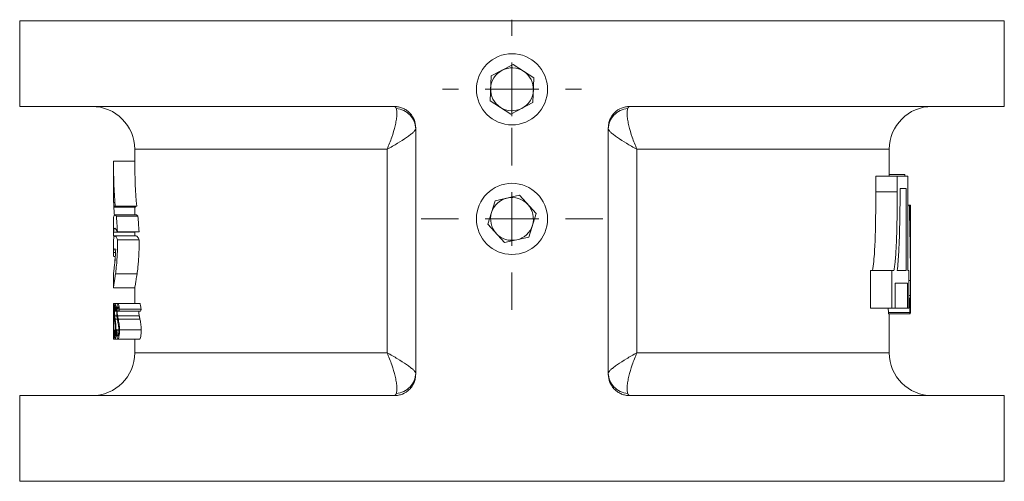
# Model space of a CAD drawing. Units: millimetres. Extents: x 353 to 760, y 513 to 867.
# Drawn here: x 353 to 445, y 648 to 691 of the extents above; entities that cross this region are included whole.
import ezdxf

# ---------------------------------------------------------------- set-up
doc = ezdxf.new("R2010")
doc.units = ezdxf.units.MM

# ---------------------------------------------------------------- blocks, each defined once
blk = doc.blocks.new('SW_CENTERMARKSYMBOL_0')
at = {"color": 0, "linetype": 'Continuous', "lineweight": 0}
for p, q in [((0, 5), (0, 6.5)), ((0, 0), (0, 2.5)), ((-5, 0), (-6.5, 0)), ((0, 0), (-2.5, 0)), ((0, 0), (0, -2.5)), ((0, 0), (2.5, 0)), ((5, 0), (6.5, 0)), ((0, -5), (0, -6.5))]:
    blk.add_line(p, q, dxfattribs=at)
blk = doc.blocks.new('SW_CENTERMARKSYMBOL_1')
at = {"color": 0, "linetype": 'Continuous', "lineweight": 0}
for p, q in [((0, 5), (0, 8.5)), ((0, 0), (0, 2.5)), ((-5, 0), (-8.5, 0)), ((0, 0), (-2.5, 0)), ((0, 0), (0, -2.5)), ((0, 0), (2.5, 0)), ((5, 0), (8.5, 0)), ((0, -5), (0, -8.5))]:
    blk.add_line(p, q, dxfattribs=at)

msp = doc.modelspace()

# ---------------------------------------------------------------- linework, layer by layer
at = {"color": 7, "linetype": 'Continuous', "lineweight": 15}
for p, q in [((353.249, 690.805), (353.249, 682.805)), ((445.249, 690.805), (353.249, 690.805)), ((445.249, 682.805), (445.249, 690.805)), ((399.356, 686.712), (397.305, 685.651)), ((401.3, 685.466), (399.356, 686.712)), ((397.305, 685.651), (397.198, 683.344)), ((401.194, 683.159), (401.3, 685.466)), ((353.249, 682.805), (388.249, 682.805)), ((397.198, 683.344), (399.142, 682.098)), ((399.142, 682.098), (401.194, 683.159)), ((410.249, 682.805), (445.249, 682.805)), ((390.249, 680.805), (390.249, 657.805)), ((408.249, 657.805), (408.249, 680.805)), ((363.999, 678.805), (363.999, 677.701)), ((387.574, 659.805), (387.574, 678.805)), ((410.924, 678.805), (410.924, 659.805)), ((434.499, 676.307), (434.499, 678.805)), ((361.999, 677.701), (361.999, 676.008)), ((361.999, 677.701), (362.002, 677.701)), ((364.002, 677.701), (362.002, 677.701)), ((433.243, 674.846), (433.243, 676.307)), ((433.243, 676.307), (435.243, 676.307)), ((434.499, 676.437), (435.952, 676.437)), ((435.243, 674.846), (435.243, 676.307)), ((435.243, 676.307), (436.225, 676.307)), ((435.961, 676.307), (435.952, 676.437)), ((436.225, 667.476), (436.225, 676.307)), ((399.939, 674.509), (397.685, 674.004)), ((401.503, 672.809), (399.939, 674.509)), ((433.243, 674.846), (435.243, 674.846)), ((436.078, 675.138), (435.511, 675.138)), ((435.511, 674.624), (435.511, 675.138)), ((436.078, 667.476), (436.078, 675.138)), ((364.183, 673.498), (362.173, 673.498)), ((397.685, 674.004), (396.996, 671.8)), ((436.225, 673.579), (436.374, 673.579)), ((436.374, 673.579), (436.449, 673.579)), ((436.449, 673.579), (436.476, 673.579)), ((364.057, 673.401), (362.054, 673.401)), ((364.152, 672.681), (362.144, 672.681)), ((364.288, 672.564), (362.273, 672.564)), ((363.999, 673.401), (363.999, 672.681)), ((400.813, 670.606), (401.503, 672.809)), ((361.999, 672.02), (361.999, 670.762)), ((396.996, 671.8), (398.559, 670.101)), ((362.004, 670.725), (361.999, 670.74)), ((362.004, 670.714), (362.138, 670.714)), ((364.015, 671.071), (362.014, 671.071)), ((364.147, 670.716), (362.139, 670.716)), ((364.397, 671.111), (362.376, 671.111)), ((363.999, 670.767), (363.999, 670.716)), ((361.999, 670.049), (361.999, 668.848)), ((364.416, 670.354), (362.393, 670.354)), ((398.559, 670.101), (400.813, 670.606)), ((362.206, 669.157), (362.014, 669.157)), ((436.499, 665.809), (436.499, 669.537)), ((362.004, 668.811), (361.999, 668.826)), ((362.004, 668.8), (362.185, 668.8)), ((361.999, 667.139), (361.999, 665.892)), ((364.212, 667.161), (362.201, 667.161)), ((432.734, 663.969), (432.734, 667.476)), ((432.734, 667.476), (434.734, 667.476)), ((434.734, 663.969), (434.734, 667.476)), ((434.734, 667.476), (434.941, 667.476)), ((435.243, 667.476), (436.078, 667.476)), ((436.225, 667.476), (436.314, 667.476)), ((436.314, 663.969), (436.314, 667.476)), ((436.191, 666.307), (435.058, 666.307)), ((435.058, 663.969), (435.058, 666.307)), ((436.191, 663.969), (436.191, 666.307)), ((436.314, 666.542), (436.489, 666.542)), ((362.002, 665.874), (363.999, 665.874)), ((363.999, 665.878), (363.999, 664.407)), ((361.999, 664.325), (361.999, 664.018)), ((362.002, 664.407), (362, 664.325)), ((362.156, 664.407), (362.002, 664.407)), ((362.427, 664.407), (362.156, 664.407)), ((364.452, 664.407), (362.427, 664.407)), ((436.314, 665.152), (436.475, 665.152)), ((436.314, 664.878), (436.405, 664.878)), ((436.414, 663.579), (436.405, 664.878)), ((362.318, 663.676), (362.118, 663.676)), ((362.318, 663.692), (362.213, 663.692)), ((362.323, 663.888), (362.242, 663.888)), ((364.383, 663.676), (362.362, 663.676)), ((364.549, 663.692), (362.519, 663.692)), ((364.596, 663.888), (362.564, 663.888)), ((432.734, 663.969), (434.734, 663.969)), ((434.414, 663.579), (434.412, 663.969)), ((434.414, 663.579), (436.414, 663.579)), ((434.452, 663.45), (436.452, 663.45)), ((434.499, 659.805), (434.499, 663.45)), ((435.058, 663.969), (434.734, 663.969)), ((435.058, 663.969), (436.191, 663.969)), ((436.314, 663.969), (436.191, 663.969)), ((362.145, 662.744), (362.059, 662.744)), ((362.333, 663.266), (362.135, 663.266)), ((362.373, 662.949), (362.172, 662.949)), ((364.414, 663.266), (362.391, 663.266)), ((364.479, 662.949), (362.453, 662.949)), ((361.999, 661.484), (361.999, 661.163)), ((362.21, 661.911), (362.098, 661.911)), ((362.511, 661.933), (362.248, 661.933)), ((362.514, 661.911), (362.327, 661.911)), ((364.606, 661.933), (362.573, 661.933)), ((362.155, 661.08), (362.002, 661.08)), ((362.425, 661.08), (362.155, 661.08)), ((364.45, 661.08), (362.425, 661.08)), ((363.999, 661.08), (363.999, 659.805)), ((353.249, 655.805), (353.249, 647.805)), ((388.249, 655.805), (353.249, 655.805)), ((445.249, 655.805), (410.249, 655.805)), ((445.249, 647.805), (445.249, 655.805)), ((353.249, 647.805), (445.249, 647.805))]:
    msp.add_line(p, q, dxfattribs=at)
at = {"color": 8, "linetype": 'Continuous', "lineweight": 15}
for p, q in [((387.574, 678.805), (363.999, 678.805)), ((434.499, 678.805), (410.924, 678.805)), ((363.999, 659.805), (387.574, 659.805)), ((410.924, 659.805), (434.499, 659.805))]:
    msp.add_line(p, q, dxfattribs=at)
at = {"color": 7, "linetype": 'Continuous', "lineweight": 15}
for centre in [(399.249, 684.405), (399.249, 672.305)]:
    msp.add_circle(centre, 3.324, dxfattribs=at)
for centre, radius, start, end in [((399.249, 684.405), 2, 57.34639, 117.34639), ((399.249, 684.405), 2, 117.34639, 177.34639), ((399.249, 684.405), 2, 357.34639, 57.34639), ((399.249, 684.405), 2, 177.34639, 237.34639), ((399.249, 684.405), 2, 297.34639, 357.34639), ((359.999, 678.805), 4, 0, 90), ((399.249, 684.405), 2, 237.34639, 297.34639), ((438.499, 678.805), 4, 90, 180), ((399.249, 672.305), 2, 102.6189, 162.6189), ((399.249, 672.305), 2, 42.6189, 102.6189), ((399.249, 672.305), 2, 342.6189, 42.6189), ((399.249, 672.305), 2, 162.6189, 222.6189), ((399.249, 672.305), 2, 282.6189, 342.6189), ((399.249, 672.305), 2, 222.6189, 282.6189), ((359.999, 659.805), 4, 270, 0), ((438.499, 659.805), 4, 180, 270)]:
    msp.add_arc(centre, radius, start, end, dxfattribs=at)
for points, knots in [([(388.249, 682.805), (388.379, 682.805), (388.507, 682.792), (388.759, 682.743), (388.884, 682.706), (389.125, 682.608), (389.239, 682.547), (389.456, 682.405), (389.56, 682.321), (389.746, 682.138), (389.83, 682.037), (389.978, 681.819), (390.042, 681.702), (390.195, 681.338), (390.249, 681.073), (390.249, 680.805)], [0, 0, 0, 0, 0.125, 0.125, 0.25, 0.25, 0.375, 0.375, 0.5, 0.5, 0.625, 0.625, 0.75, 0.75, 1, 1, 1, 1]), ([(408.249, 680.805), (408.249, 680.939), (408.262, 681.07), (408.314, 681.329), (408.354, 681.457), (408.456, 681.701), (408.519, 681.816), (408.666, 682.034), (408.751, 682.137), (409.03, 682.412), (409.253, 682.558), (409.611, 682.705), (409.737, 682.742), (409.991, 682.792), (410.119, 682.805), (410.249, 682.805)], [0, 0, 0, 0, 0.125, 0.125, 0.25, 0.25, 0.375, 0.375, 0.5, 0.5, 0.75, 0.75, 0.875, 0.875, 1, 1, 1, 1]), ([(388.425, 682.61), (388.46, 682.531), (388.481, 682.433), (388.491, 682.32), (388.501, 682.206), (388.5, 682.075), (388.489, 681.934), (388.479, 681.794), (388.459, 681.644), (388.431, 681.486), (388.404, 681.329), (388.369, 681.163), (388.328, 680.991), (388.244, 680.648), (388.138, 680.293), (388.012, 679.926), (387.948, 679.743), (387.88, 679.558), (387.807, 679.37), (387.734, 679.182), (387.655, 678.992), (387.574, 678.805)], [0, 0, 0, 0, 0.000391623, 0.000391623, 0.000391623, 0.000783246, 0.000783246, 0.000783246, 0.001174869, 0.001174869, 0.001174869, 0.001566492, 0.001566492, 0.001566492, 0.002349738, 0.002349738, 0.002349738, 0.002741361, 0.002741361, 0.002741361, 0.003132984, 0.003132984, 0.003132984, 0.003132984]), ([(390.249, 680.708), (390.249, 680.944), (390.203, 681.18), (390.113, 681.4), (390.024, 681.62), (389.891, 681.824), (389.724, 681.998), (389.557, 682.172), (389.356, 682.316), (389.134, 682.42), (388.913, 682.525), (388.671, 682.59), (388.425, 682.61)], [0, 0, 0, 0, 0.25, 0.25, 0.25, 0.5, 0.5, 0.5, 0.75, 0.75, 0.75, 1, 1, 1, 1]), ([(408.249, 680.708), (408.249, 680.944), (408.295, 681.18), (408.385, 681.4), (408.475, 681.62), (408.607, 681.824), (408.774, 681.998), (408.941, 682.172), (409.142, 682.316), (409.364, 682.42), (409.585, 682.525), (409.827, 682.59), (410.074, 682.61)], [0, 0, 0, 0, 0.25, 0.25, 0.25, 0.5, 0.5, 0.5, 0.75, 0.75, 0.75, 1, 1, 1, 1]), ([(410.924, 678.805), (410.843, 678.992), (410.765, 679.182), (410.691, 679.37), (410.618, 679.558), (410.55, 679.743), (410.487, 679.926), (410.36, 680.293), (410.254, 680.648), (410.171, 680.991), (410.129, 681.163), (410.094, 681.329), (410.067, 681.486), (410.04, 681.644), (410.02, 681.794), (410.009, 681.934), (409.998, 682.075), (409.997, 682.206), (410.007, 682.32), (410.017, 682.433), (410.038, 682.531), (410.074, 682.61)], [0, 0, 0, 0, 0.000391623, 0.000391623, 0.000391623, 0.000783246, 0.000783246, 0.000783246, 0.001566492, 0.001566492, 0.001566492, 0.001958115, 0.001958115, 0.001958115, 0.002349738, 0.002349738, 0.002349738, 0.002741361, 0.002741361, 0.002741361, 0.003132984, 0.003132984, 0.003132984, 0.003132984]), ([(387.574, 678.805), (387.746, 678.898), (387.916, 678.993), (388.081, 679.087), (388.245, 679.181), (388.404, 679.274), (388.555, 679.366), (388.859, 679.549), (389.138, 679.727), (389.387, 679.898), (389.511, 679.984), (389.626, 680.067), (389.729, 680.146), (389.831, 680.224), (389.923, 680.299), (390, 680.37), (390.077, 680.44), (390.14, 680.505), (390.183, 680.562), (390.225, 680.619), (390.249, 680.668), (390.249, 680.708)], [0, 0, 0, 0, 0.000391623, 0.000391623, 0.000391623, 0.000783246, 0.000783246, 0.000783246, 0.001566492, 0.001566492, 0.001566492, 0.001958115, 0.001958115, 0.001958115, 0.002349738, 0.002349738, 0.002349738, 0.002741361, 0.002741361, 0.002741361, 0.003132984, 0.003132984, 0.003132984, 0.003132984]), ([(408.249, 680.708), (408.249, 680.668), (408.273, 680.619), (408.316, 680.562), (408.358, 680.505), (408.421, 680.44), (408.498, 680.37), (408.576, 680.299), (408.667, 680.224), (408.77, 680.146), (408.872, 680.067), (408.987, 679.984), (409.111, 679.898), (409.36, 679.727), (409.639, 679.549), (409.943, 679.366), (410.095, 679.274), (410.253, 679.181), (410.418, 679.087), (410.582, 678.993), (410.752, 678.898), (410.924, 678.805)], [0, 0, 0, 0, 0.000391623, 0.000391623, 0.000391623, 0.000783246, 0.000783246, 0.000783246, 0.001174869, 0.001174869, 0.001174869, 0.001566492, 0.001566492, 0.001566492, 0.002349738, 0.002349738, 0.002349738, 0.002741361, 0.002741361, 0.002741361, 0.003132984, 0.003132984, 0.003132984, 0.003132984]), ([(361.999, 676.058), (361.999, 675.596), (362.003, 675.142), (362.021, 674.255), (362.035, 673.823), (362.054, 673.401)], [0, 0, 0, 0, 0.5, 0.5, 1, 1, 1, 1]), ([(362.093, 672.648), (362.08, 672.844), (362.05, 673.332), (362.009, 674.448), (362.003, 675.415), (361.999, 676.058)], [0, 0, 0, 0, 0.183021, 0.45658, 1, 1, 1, 1]), ([(433.243, 674.846), (433.242, 673.593), (433.234, 672.339), (433.182, 670.469), (433.159, 669.85), (433.103, 668.938), (433.081, 668.636), (433.023, 668.043), (432.987, 667.751), (432.941, 667.476)], [0, 0, 0, 0, 0.5, 0.5, 0.75, 0.75, 0.875, 0.875, 1, 1, 1, 1]), ([(435.243, 674.846), (435.243, 674.689), (435.242, 674.376), (435.241, 673.906), (435.238, 673.436), (435.233, 672.81), (435.222, 672.028), (435.205, 671.248), (435.186, 670.626), (435.169, 670.161), (435.148, 669.699), (435.127, 669.317), (435.107, 669.013), (435.085, 668.71), (435.06, 668.408), (435.029, 668.114), (435.002, 667.895), (434.974, 667.682), (434.952, 667.544), (434.941, 667.476)], [0, 0, 0, 0, 0.062524, 0.12505, 0.187571, 0.250083, 0.375083, 0.500103, 0.56258, 0.624938, 0.687198, 0.749409, 0.78057, 0.811814, 0.874418, 0.90628, 0.937115, 0.968964, 1, 1, 1, 1]), ([(435.243, 667.476), (435.305, 668.035), (435.351, 668.612), (435.42, 669.794), (435.442, 670.393), (435.487, 672.202), (435.508, 673.411), (435.511, 674.624)], [0, 0, 0, 0, 0.25, 0.25, 0.5, 0.5, 1, 1, 1, 1]), ([(362.054, 673.401), (362.068, 673.446), (362.085, 673.48), (362.125, 673.512), (362.148, 673.512), (362.173, 673.498)], [0, 0, 0, 0, 0.5, 0.5, 1, 1, 1, 1]), ([(364.147, 673.508), (364.146, 673.508), (364.133, 673.512), (364.099, 673.494), (364.074, 673.438), (364.057, 673.401)], [0, 0, 0, 0, 0.015354, 0.344895, 1, 1, 1, 1]), ([(436.489, 666.542), (436.484, 667.129), (436.474, 668.303), (436.449, 670.063), (436.417, 671.822), (436.388, 672.994), (436.374, 673.579)], [0, 0, 0, 0, 0.250282, 0.500373, 0.750277, 1, 1, 1, 1]), ([(436.449, 673.579), (436.458, 672.93), (436.477, 671.63), (436.486, 670.329), (436.491, 669.679)], [0, 0, 0, 0, 0.499862, 1, 1, 1, 1]), ([(436.499, 669.653), (436.498, 670.307), (436.496, 671.616), (436.482, 672.925), (436.476, 673.579)], [0, 0, 0, 0, 0.500075, 1, 1, 1, 1]), ([(362.273, 672.564), (362.203, 672.672), (362.145, 672.705), (362.058, 672.623), (362.03, 672.51), (362.014, 672.325)], [0, 0, 0, 0, 0.5, 0.5, 1, 1, 1, 1]), ([(362.376, 671.111), (362.365, 671.378), (362.35, 671.637), (362.323, 672.002), (362.314, 672.12), (362.294, 672.348), (362.283, 672.457), (362.273, 672.564)], [0, 0, 0, 0, 0.5, 0.5, 0.75, 0.75, 1, 1, 1, 1]), ([(364.152, 672.668), (364.164, 672.671), (364.201, 672.68), (364.253, 672.611), (364.288, 672.564)], [0, 0, 0, 0, 0.323921, 1, 1, 1, 1]), ([(364.288, 672.564), (364.3, 672.457), (364.311, 672.348), (364.332, 672.119), (364.342, 672.001), (364.37, 671.634), (364.386, 671.378), (364.397, 671.111)], [0, 0, 0, 0, 0.25, 0.25, 0.5, 0.5, 1, 1, 1, 1]), ([(362.014, 672.325), (362.007, 672.215), (361.999, 672.071), (362, 672.03), (362, 672.02)], [0, 0, 0, 0, 0.768185, 1, 1, 1, 1]), ([(362, 670.762), (362, 670.789), (362.001, 670.849), (362.009, 670.992), (362.014, 671.071)], [0, 0, 0, 0, 0.443321, 1, 1, 1, 1]), ([(362.014, 671.071), (362.033, 671.301), (362.073, 671.427), (362.196, 671.438), (362.278, 671.324), (362.376, 671.111)], [0, 0, 0, 0, 0.5, 0.5, 1, 1, 1, 1]), ([(362.393, 670.354), (362.342, 670.472), (362.295, 670.564), (362.209, 670.686), (362.171, 670.716), (362.107, 670.715), (362.08, 670.685), (362.039, 670.565), (362.024, 670.471), (362.014, 670.354)], [0, 0, 0, 0, 0.25, 0.25, 0.5, 0.5, 0.75, 0.75, 1, 1, 1, 1]), ([(364.015, 671.071), (364.008, 670.962), (363.999, 670.819), (364, 670.776), (364, 670.767)], [0, 0, 0, 0, 0.768084, 1, 1, 1, 1]), ([(364.147, 670.715), (364.147, 670.715), (364.175, 670.745), (364.263, 670.65), (364.364, 670.454), (364.416, 670.354)], [0, 0, 0, 0, 0.004381, 0.495354, 1, 1, 1, 1]), ([(362.014, 670.354), (362.007, 670.244), (361.999, 670.1), (362, 670.059), (362, 670.049)], [0, 0, 0, 0, 0.768184, 1, 1, 1, 1]), ([(362.201, 667.161), (362.227, 667.345), (362.252, 667.554), (362.301, 668.024), (362.323, 668.286), (362.35, 668.699), (362.358, 668.841), (362.372, 669.132), (362.378, 669.283), (362.391, 669.737), (362.395, 670.044), (362.393, 670.354)], [0, 0, 0, 0, 0.25, 0.25, 0.5, 0.5, 0.625, 0.625, 0.75, 0.75, 1, 1, 1, 1]), ([(364.416, 670.354), (364.418, 670.044), (364.414, 669.738), (364.395, 669.136), (364.38, 668.838), (364.351, 668.425), (364.341, 668.292), (364.318, 668.034), (364.305, 667.909), (364.267, 667.555), (364.239, 667.345), (364.212, 667.161)], [0, 0, 0, 0, 0.25, 0.25, 0.5, 0.5, 0.625, 0.625, 0.75, 0.75, 1, 1, 1, 1]), ([(362, 668.848), (362, 668.874), (362.001, 668.935), (362.009, 669.078), (362.014, 669.157)], [0, 0, 0, 0, 0.44331, 1, 1, 1, 1]), ([(362.014, 669.157), (362.027, 669.319), (362.051, 669.425), (362.12, 669.528), (362.165, 669.525), (362.22, 669.468)], [0, 0, 0, 0, 0.5, 0.5, 1, 1, 1, 1]), ([(362.22, 669.468), (362.211, 669.208), (362.198, 668.964), (362.166, 668.523), (362.148, 668.33), (362.13, 668.168)], [0, 0, 0, 0, 0.5, 0.5, 1, 1, 1, 1]), ([(436.497, 668.119), (436.497, 668.184), (436.497, 668.315), (436.496, 668.511), (436.495, 668.707), (436.495, 668.902), (436.494, 669.097), (436.493, 669.291), (436.492, 669.485), (436.491, 669.615), (436.491, 669.679)], [0, 0, 0, 0, 0.125006, 0.250012, 0.375017, 0.50002, 0.625011, 0.750005, 0.875004, 1, 1, 1, 1]), ([(436.499, 669.653), (436.499, 669.59), (436.499, 669.463), (436.499, 669.273), (436.499, 669.082), (436.499, 668.891), (436.498, 668.699), (436.498, 668.506), (436.498, 668.312), (436.497, 668.183), (436.497, 668.119)], [0, 0, 0, 0, 0.125013, 0.250025, 0.375034, 0.50004, 0.62502, 0.750009, 0.875007, 1, 1, 1, 1]), ([(362.13, 668.168), (362.111, 668.007), (362.073, 667.68), (362.031, 667.355), (362.003, 667.154), (362.001, 667.144), (362.001, 667.139)], [0, 0, 0, 0, 0.256685, 0.520682, 0.777406, 1, 1, 1, 1]), ([(362.124, 668.168), (362.144, 668.343), (362.165, 668.525), (362.178, 668.79), (362.179, 668.8)], [0, 0, 0, 0, 0.965401, 1, 1, 1, 1]), ([(362.002, 665.892), (362.001, 665.886), (361.997, 665.857), (362.019, 665.984), (362.064, 666.257), (362.127, 666.656), (362.176, 666.991), (362.201, 667.161)], [0, 0, 0, 0, 0.0627, 0.311945, 0.568408, 0.782214, 1, 1, 1, 1]), ([(364.212, 667.161), (364.183, 666.969), (364.124, 666.587), (364.055, 666.184), (364.013, 665.944), (363.995, 665.847), (364, 665.877), (364, 665.878)], [0, 0, 0, 0, 0.248293, 0.494748, 0.743193, 0.989124, 1, 1, 1, 1]), ([(436.489, 666.542), (436.488, 666.484), (436.487, 666.367), (436.486, 666.135), (436.484, 665.932), (436.482, 665.757), (436.481, 665.67), (436.48, 665.582), (436.48, 665.495), (436.479, 665.408), (436.478, 665.322), (436.477, 665.236), (436.476, 665.18), (436.475, 665.152)], [0, 0, 0, 0, 0.124976, 0.249951, 0.499903, 0.562415, 0.624975, 0.687552, 0.750114, 0.812637, 0.875112, 0.937552, 1, 1, 1, 1]), ([(436.452, 663.45), (436.459, 663.466), (436.474, 663.498), (436.486, 663.731), (436.493, 664.082), (436.496, 664.526), (436.498, 665.036), (436.499, 665.482), (436.499, 665.74), (436.499, 665.809)], [0, 0, 0, 0, 0.140067, 0.279181, 0.419532, 0.560341, 0.746737, 0.932973, 1, 1, 1, 1]), ([(362.059, 662.744), (362.059, 662.965), (362.057, 663.181), (362.048, 663.593), (362.042, 663.774), (362.031, 664.008), (362.028, 664.075), (362.021, 664.192), (362.018, 664.242), (362.009, 664.361), (362.004, 664.402), (362.002, 664.407)], [0, 0, 0, 0, 0.25, 0.25, 0.5, 0.5, 0.625, 0.625, 0.75, 0.75, 1, 1, 1, 1]), ([(362.156, 664.407), (362.151, 664.405), (362.147, 664.403), (362.138, 664.386), (362.134, 664.373), (362.122, 664.319), (362.116, 664.268), (362.104, 664.131), (362.1, 664.048), (362.095, 663.864), (362.093, 663.764), (362.093, 663.664)], [0, 0, 0, 0, 0.125, 0.125, 0.25, 0.25, 0.5, 0.5, 0.75, 0.75, 1, 1, 1, 1]), ([(362.242, 663.888), (362.23, 664.024), (362.218, 664.159), (362.196, 664.305), (362.188, 664.344), (362.172, 664.392), (362.164, 664.404), (362.156, 664.407)], [0, 0, 0, 0, 0.5, 0.5, 0.75, 0.75, 1, 1, 1, 1]), ([(362.427, 664.407), (362.42, 664.405), (362.412, 664.403), (362.398, 664.386), (362.391, 664.373), (362.37, 664.32), (362.359, 664.269), (362.338, 664.132), (362.331, 664.05), (362.32, 663.864), (362.318, 663.764), (362.318, 663.664)], [0, 0, 0, 0, 0.125, 0.125, 0.25, 0.25, 0.5, 0.5, 0.75, 0.75, 1, 1, 1, 1]), ([(362.564, 663.888), (362.546, 664.025), (362.527, 664.16), (362.492, 664.306), (362.479, 664.345), (362.453, 664.393), (362.44, 664.404), (362.427, 664.407)], [0, 0, 0, 0, 0.5, 0.5, 0.75, 0.75, 1, 1, 1, 1]), ([(364.452, 664.407), (364.466, 664.404), (364.479, 664.393), (364.507, 664.345), (364.52, 664.306), (364.545, 664.209), (364.556, 664.15), (364.577, 664.024), (364.587, 663.956), (364.596, 663.888)], [0, 0, 0, 0, 0.25, 0.25, 0.5, 0.5, 0.75, 0.75, 1, 1, 1, 1]), ([(436.438, 664.748), (436.438, 664.749), (436.436, 664.75), (436.435, 664.752), (436.433, 664.755), (436.43, 664.76), (436.426, 664.771), (436.422, 664.788), (436.418, 664.807), (436.414, 664.829), (436.409, 664.853), (436.407, 664.87), (436.405, 664.878)], [0, 0, 0, 0, 0.062547, 0.125118, 0.187648, 0.250139, 0.375214, 0.500357, 0.62518, 0.750086, 0.875071, 1, 1, 1, 1]), ([(436.475, 665.152), (436.475, 665.136), (436.474, 665.103), (436.472, 665.041), (436.47, 664.968), (436.466, 664.892), (436.462, 664.834), (436.458, 664.798), (436.454, 664.778), (436.451, 664.766), (436.448, 664.758), (436.445, 664.753), (436.442, 664.75), (436.44, 664.749), (436.438, 664.748)], [0, 0, 0, 0, 0.06349, 0.124705, 0.249655, 0.373732, 0.498382, 0.623638, 0.686004, 0.748648, 0.811402, 0.874272, 0.937188, 1, 1, 1, 1]), ([(362.002, 664.097), (362.001, 664.096), (362, 664.088), (361.999, 664.052), (361.999, 664.025), (361.999, 663.954), (362, 663.912), (362.001, 663.813), (362.002, 663.755), (362.004, 663.567), (362.006, 663.414), (362.009, 663.087), (362.01, 662.907), (362.01, 662.729)], [0, 0, 0, 0, 0.125, 0.125, 0.25, 0.25, 0.375, 0.375, 0.5, 0.5, 0.75, 0.75, 1, 1, 1, 1]), ([(362.042, 662.744), (362.042, 662.833), (362.042, 662.921), (362.04, 663.095), (362.039, 663.18), (362.036, 663.345), (362.034, 663.423), (362.03, 663.569), (362.028, 663.638), (362.021, 663.826), (362.016, 663.925), (362.007, 664.06), (362.004, 664.093), (362.002, 664.097)], [0, 0, 0, 0, 0.125, 0.125, 0.25, 0.25, 0.375, 0.375, 0.5, 0.5, 0.75, 0.75, 1, 1, 1, 1]), ([(362.093, 663.664), (362.093, 663.576), (362.094, 663.489), (362.098, 663.326), (362.102, 663.25), (362.106, 663.18)], [0, 0, 0, 0, 0.5, 0.5, 1, 1, 1, 1]), ([(362.118, 663.676), (362.118, 663.732), (362.119, 663.787), (362.122, 663.889), (362.125, 663.934), (362.132, 664.008), (362.136, 664.037), (362.145, 664.071), (362.15, 664.077), (362.155, 664.08)], [0, 0, 0, 0, 0.25, 0.25, 0.5, 0.5, 0.75, 0.75, 1, 1, 1, 1]), ([(362.135, 663.266), (362.13, 663.322), (362.126, 663.381), (362.12, 663.518), (362.118, 663.597), (362.118, 663.676)], [0, 0, 0, 0, 0.5, 0.5, 1, 1, 1, 1]), ([(362.155, 664.08), (362.161, 664.077), (362.167, 664.07), (362.178, 664.03), (362.183, 664), (362.197, 663.885), (362.205, 663.788), (362.213, 663.692)], [0, 0, 0, 0, 0.25, 0.25, 0.5, 0.5, 1, 1, 1, 1]), ([(362.213, 663.692), (362.216, 663.708), (362.218, 663.724), (362.22, 663.741), (362.223, 663.757), (362.225, 663.773), (362.227, 663.79), (362.232, 663.822), (362.237, 663.855), (362.242, 663.888)], [0, 0, 0, 0, 0.0000814018, 0.0000814018, 0.0000814018, 0.0001628036, 0.0001628036, 0.0001628036, 0.0003254567, 0.0003254567, 0.0003254567, 0.0003254567]), ([(362.318, 663.664), (362.318, 663.576), (362.32, 663.489), (362.327, 663.326), (362.333, 663.25), (362.34, 663.18)], [0, 0, 0, 0, 0.5, 0.5, 1, 1, 1, 1]), ([(362.362, 663.676), (362.363, 663.732), (362.364, 663.788), (362.37, 663.89), (362.375, 663.935), (362.387, 664.009), (362.394, 664.037), (362.409, 664.071), (362.418, 664.077), (362.426, 664.08)], [0, 0, 0, 0, 0.25, 0.25, 0.5, 0.5, 0.75, 0.75, 1, 1, 1, 1]), ([(362.391, 663.266), (362.383, 663.322), (362.375, 663.381), (362.365, 663.518), (362.363, 663.597), (362.362, 663.676)], [0, 0, 0, 0, 0.5, 0.5, 1, 1, 1, 1]), ([(362.426, 664.08), (362.435, 664.077), (362.445, 664.07), (362.463, 664.03), (362.471, 664), (362.494, 663.885), (362.507, 663.788), (362.519, 663.692)], [0, 0, 0, 0, 0.25, 0.25, 0.5, 0.5, 1, 1, 1, 1]), ([(362.519, 663.692), (362.523, 663.708), (362.527, 663.724), (362.53, 663.741), (362.534, 663.757), (362.538, 663.773), (362.541, 663.79), (362.549, 663.822), (362.556, 663.855), (362.564, 663.888)], [0, 0, 0, 0, 0.0000819005, 0.0000819005, 0.0000819005, 0.000163801, 0.000163801, 0.000163801, 0.0003272356, 0.0003272356, 0.0003272356, 0.0003272356]), ([(364.383, 663.676), (364.384, 663.597), (364.386, 663.518), (364.397, 663.381), (364.405, 663.322), (364.414, 663.266)], [0, 0, 0, 0, 0.5, 0.5, 1, 1, 1, 1]), ([(364.596, 663.888), (364.592, 663.871), (364.588, 663.855), (364.584, 663.839), (364.581, 663.822), (364.577, 663.806), (364.573, 663.79), (364.565, 663.757), (364.557, 663.724), (364.549, 663.692)], [0, 0, 0, 0, 0.0000819005, 0.0000819005, 0.0000819005, 0.000163801, 0.000163801, 0.000163801, 0.0003276015, 0.0003276015, 0.0003276015, 0.0003276015]), ([(434.414, 663.579), (434.421, 663.544), (434.428, 663.51), (434.441, 663.464), (434.447, 663.453), (434.452, 663.45)], [0, 0, 0, 0, 0.5, 0.5, 1, 1, 1, 1]), ([(436.414, 663.579), (436.415, 663.575), (436.417, 663.566), (436.42, 663.548), (436.426, 663.519), (436.434, 663.484), (436.444, 663.458), (436.449, 663.452), (436.452, 663.45)], [0, 0, 0, 0, 0.0626293, 0.1252618, 0.250506, 0.5008588, 0.7503256, 1, 1, 1, 1]), ([(362.01, 662.729), (362.01, 662.641), (362.01, 662.553), (362.009, 662.382), (362.008, 662.297), (362.006, 662.052), (362.004, 661.906), (362.002, 661.719), (362.001, 661.663), (362, 661.563), (361.999, 661.52), (361.999, 661.419), (362, 661.393), (362.002, 661.388)], [0, 0, 0, 0, 0.125, 0.125, 0.25, 0.25, 0.5, 0.5, 0.625, 0.625, 0.75, 0.75, 1, 1, 1, 1]), ([(362.002, 661.08), (362.005, 661.085), (362.009, 661.116), (362.021, 661.282), (362.028, 661.408), (362.038, 661.641), (362.042, 661.725), (362.048, 661.905), (362.05, 662.003), (362.057, 662.305), (362.059, 662.524), (362.059, 662.744)], [0, 0, 0, 0, 0.25, 0.25, 0.5, 0.5, 0.625, 0.625, 0.75, 0.75, 1, 1, 1, 1]), ([(362.002, 661.388), (362.003, 661.391), (362.004, 661.396), (362.007, 661.429), (362.009, 661.454), (362.016, 661.554), (362.021, 661.651), (362.03, 661.904), (362.035, 662.056), (362.041, 662.388), (362.042, 662.565), (362.042, 662.744)], [0, 0, 0, 0, 0.125, 0.125, 0.25, 0.25, 0.5, 0.5, 0.75, 0.75, 1, 1, 1, 1]), ([(362.106, 663.18), (362.111, 663.093), (362.117, 663.02), (362.131, 662.88), (362.138, 662.813), (362.146, 662.746)], [0, 0, 0, 0, 0.5, 0.5, 1, 1, 1, 1]), ([(362.172, 662.949), (362.165, 663.001), (362.159, 663.052), (362.146, 663.156), (362.14, 663.208), (362.135, 663.266)], [0, 0, 0, 0, 0.5, 0.5, 1, 1, 1, 1]), ([(362.248, 661.933), (362.248, 662.041), (362.245, 662.146), (362.236, 662.346), (362.229, 662.437), (362.214, 662.602), (362.206, 662.677), (362.189, 662.818), (362.18, 662.884), (362.172, 662.949)], [0, 0, 0, 0, 0.25, 0.25, 0.5, 0.5, 0.75, 0.75, 1, 1, 1, 1]), ([(362.34, 663.18), (362.35, 663.093), (362.361, 663.02), (362.385, 662.88), (362.398, 662.813), (362.411, 662.746)], [0, 0, 0, 0, 0.5, 0.5, 1, 1, 1, 1]), ([(362.453, 662.949), (362.442, 663.001), (362.432, 663.052), (362.411, 663.156), (362.4, 663.208), (362.391, 663.266)], [0, 0, 0, 0, 0.5, 0.5, 1, 1, 1, 1]), ([(362.573, 661.933), (362.572, 662.042), (362.569, 662.147), (362.554, 662.347), (362.544, 662.438), (362.509, 662.685), (362.48, 662.819), (362.453, 662.949)], [0, 0, 0, 0, 0.25, 0.25, 0.5, 0.5, 1, 1, 1, 1]), ([(364.414, 663.266), (364.419, 663.237), (364.424, 663.209), (364.429, 663.183), (364.434, 663.156), (364.44, 663.13), (364.445, 663.104), (364.451, 663.078), (364.457, 663.052), (364.462, 663.026), (364.468, 663.001), (364.474, 662.975), (364.479, 662.949)], [0, 0, 0, 0, 0.0001306635, 0.0001306635, 0.0001306635, 0.0002612185, 0.0002612185, 0.0002612185, 0.0003911779, 0.0003911779, 0.0003911779, 0.0005211393, 0.0005211393, 0.0005211393, 0.0005211393]), ([(364.479, 662.949), (364.508, 662.819), (364.538, 662.686), (364.575, 662.438), (364.586, 662.347), (364.602, 662.148), (364.605, 662.041), (364.606, 661.933)], [0, 0, 0, 0, 0.5, 0.5, 0.75, 0.75, 1, 1, 1, 1]), ([(362.098, 661.911), (362.097, 661.898), (362.095, 661.884), (362.093, 661.871), (362.092, 661.857), (362.09, 661.844), (362.089, 661.831), (362.086, 661.804), (362.082, 661.777), (362.08, 661.75)], [0, 0, 0, 0, 0.00007863, 0.00007863, 0.00007863, 0.00015726, 0.00015726, 0.00015726, 0.0003144541, 0.0003144541, 0.0003144541, 0.0003144541]), ([(362.08, 661.75), (362.083, 661.66), (362.086, 661.573), (362.095, 661.411), (362.1, 661.334), (362.113, 661.209), (362.12, 661.159), (362.136, 661.096), (362.145, 661.082), (362.155, 661.08)], [0, 0, 0, 0, 0.25, 0.25, 0.5, 0.5, 0.75, 0.75, 1, 1, 1, 1]), ([(362.152, 661.388), (362.149, 661.39), (362.145, 661.393), (362.139, 661.407), (362.136, 661.419), (362.128, 661.465), (362.123, 661.507), (362.11, 661.658), (362.104, 661.783), (362.098, 661.911)], [0, 0, 0, 0, 0.125, 0.125, 0.25, 0.25, 0.5, 0.5, 1, 1, 1, 1]), ([(362.21, 661.927), (362.21, 661.89), (362.21, 661.853), (362.208, 661.781), (362.207, 661.746), (362.202, 661.645), (362.197, 661.584), (362.186, 661.488), (362.179, 661.451), (362.166, 661.401), (362.159, 661.391), (362.152, 661.388)], [0, 0, 0, 0, 0.125, 0.125, 0.25, 0.25, 0.5, 0.5, 0.75, 0.75, 1, 1, 1, 1]), ([(362.155, 661.08), (362.16, 661.081), (362.165, 661.084), (362.176, 661.104), (362.182, 661.119), (362.198, 661.181), (362.208, 661.243), (362.226, 661.4), (362.234, 661.493), (362.245, 661.702), (362.248, 661.817), (362.248, 661.933)], [0, 0, 0, 0, 0.125, 0.125, 0.25, 0.25, 0.5, 0.5, 0.75, 0.75, 1, 1, 1, 1]), ([(362.199, 662.239), (362.202, 662.192), (362.205, 662.143), (362.209, 662.038), (362.21, 661.983), (362.21, 661.927)], [0, 0, 0, 0, 0.5, 0.5, 1, 1, 1, 1]), ([(362.327, 661.911), (362.324, 661.898), (362.321, 661.884), (362.318, 661.871), (362.315, 661.857), (362.312, 661.844), (362.309, 661.831), (362.303, 661.804), (362.298, 661.777), (362.292, 661.75)], [0, 0, 0, 0, 0.0000790172, 0.0000790172, 0.0000790172, 0.0001580344, 0.0001580344, 0.0001580344, 0.0003158382, 0.0003158382, 0.0003158382, 0.0003158382]), ([(362.292, 661.75), (362.298, 661.66), (362.305, 661.572), (362.321, 661.41), (362.331, 661.334), (362.353, 661.208), (362.366, 661.159), (362.394, 661.096), (362.409, 661.082), (362.425, 661.08)], [0, 0, 0, 0, 0.25, 0.25, 0.5, 0.5, 0.75, 0.75, 1, 1, 1, 1]), ([(362.42, 661.388), (362.415, 661.39), (362.409, 661.393), (362.399, 661.407), (362.394, 661.419), (362.379, 661.464), (362.37, 661.507), (362.347, 661.658), (362.337, 661.783), (362.327, 661.911)], [0, 0, 0, 0, 0.125, 0.125, 0.25, 0.25, 0.5, 0.5, 1, 1, 1, 1]), ([(362.514, 661.927), (362.514, 661.89), (362.513, 661.853), (362.511, 661.781), (362.509, 661.745), (362.501, 661.644), (362.494, 661.583), (362.476, 661.487), (362.465, 661.451), (362.443, 661.401), (362.432, 661.391), (362.42, 661.388)], [0, 0, 0, 0, 0.125, 0.125, 0.25, 0.25, 0.5, 0.5, 0.75, 0.75, 1, 1, 1, 1]), ([(362.425, 661.08), (362.434, 661.081), (362.443, 661.084), (362.46, 661.104), (362.469, 661.119), (362.495, 661.18), (362.511, 661.242), (362.54, 661.4), (362.552, 661.492), (362.569, 661.702), (362.573, 661.817), (362.573, 661.933)], [0, 0, 0, 0, 0.125, 0.125, 0.25, 0.25, 0.5, 0.5, 0.75, 0.75, 1, 1, 1, 1]), ([(362.496, 662.239), (362.501, 662.192), (362.506, 662.143), (362.513, 662.038), (362.514, 661.983), (362.514, 661.927)], [0, 0, 0, 0, 0.5, 0.5, 1, 1, 1, 1]), ([(364.606, 661.933), (364.606, 661.817), (364.602, 661.701), (364.584, 661.492), (364.571, 661.4), (364.541, 661.243), (364.524, 661.18), (364.496, 661.119), (364.487, 661.104), (364.468, 661.084), (364.459, 661.081), (364.45, 661.08)], [0, 0, 0, 0, 0.25, 0.25, 0.5, 0.5, 0.75, 0.75, 0.875, 0.875, 1, 1, 1, 1]), ([(362, 661.163), (362, 661.137), (361.999, 661.084), (362.001, 661.081), (362.002, 661.08)], [0, 0, 0, 0, 0.499991, 1, 1, 1, 1]), ([(387.574, 659.805), (387.655, 659.618), (387.734, 659.428), (387.807, 659.24), (387.88, 659.052), (387.948, 658.866), (388.012, 658.683), (388.138, 658.317), (388.244, 657.961), (388.328, 657.619), (388.369, 657.447), (388.404, 657.281), (388.431, 657.124), (388.459, 656.966), (388.479, 656.816), (388.489, 656.675), (388.5, 656.535), (388.501, 656.404), (388.491, 656.29), (388.481, 656.177), (388.46, 656.078), (388.425, 656)], [0, 0, 0, 0, 0.000391623, 0.000391623, 0.000391623, 0.000783246, 0.000783246, 0.000783246, 0.001566492, 0.001566492, 0.001566492, 0.001958115, 0.001958115, 0.001958115, 0.002349738, 0.002349738, 0.002349738, 0.002741361, 0.002741361, 0.002741361, 0.003132984, 0.003132984, 0.003132984, 0.003132984]), ([(390.249, 657.902), (390.249, 657.942), (390.225, 657.991), (390.183, 658.048), (390.14, 658.104), (390.077, 658.17), (390, 658.24), (389.923, 658.311), (389.831, 658.385), (389.729, 658.464), (389.626, 658.543), (389.511, 658.626), (389.387, 658.712), (389.138, 658.883), (388.859, 659.061), (388.555, 659.244), (388.404, 659.336), (388.245, 659.429), (388.081, 659.523), (387.916, 659.616), (387.746, 659.711), (387.574, 659.805)], [0, 0, 0, 0, 0.000391623, 0.000391623, 0.000391623, 0.000783246, 0.000783246, 0.000783246, 0.001174869, 0.001174869, 0.001174869, 0.001566492, 0.001566492, 0.001566492, 0.002349738, 0.002349738, 0.002349738, 0.002741361, 0.002741361, 0.002741361, 0.003132984, 0.003132984, 0.003132984, 0.003132984]), ([(410.924, 659.805), (410.752, 659.711), (410.582, 659.616), (410.418, 659.523), (410.253, 659.429), (410.095, 659.336), (409.943, 659.244), (409.639, 659.061), (409.36, 658.883), (409.111, 658.712), (408.987, 658.626), (408.872, 658.543), (408.77, 658.464), (408.667, 658.385), (408.576, 658.311), (408.498, 658.24), (408.421, 658.17), (408.358, 658.104), (408.316, 658.048), (408.273, 657.991), (408.249, 657.942), (408.249, 657.902)], [0, 0, 0, 0, 0.000391623, 0.000391623, 0.000391623, 0.000783246, 0.000783246, 0.000783246, 0.001566492, 0.001566492, 0.001566492, 0.001958115, 0.001958115, 0.001958115, 0.002349738, 0.002349738, 0.002349738, 0.002741361, 0.002741361, 0.002741361, 0.003132984, 0.003132984, 0.003132984, 0.003132984]), ([(410.074, 656), (410.038, 656.078), (410.017, 656.177), (410.007, 656.29), (409.997, 656.404), (409.998, 656.535), (410.009, 656.675), (410.02, 656.816), (410.04, 656.966), (410.067, 657.124), (410.094, 657.281), (410.129, 657.447), (410.171, 657.619), (410.254, 657.961), (410.36, 658.317), (410.487, 658.683), (410.55, 658.866), (410.618, 659.052), (410.691, 659.24), (410.765, 659.428), (410.843, 659.618), (410.924, 659.805)], [0, 0, 0, 0, 0.000391623, 0.000391623, 0.000391623, 0.000783246, 0.000783246, 0.000783246, 0.001174869, 0.001174869, 0.001174869, 0.001566492, 0.001566492, 0.001566492, 0.002349738, 0.002349738, 0.002349738, 0.002741361, 0.002741361, 0.002741361, 0.003132984, 0.003132984, 0.003132984, 0.003132984]), ([(390.249, 657.805), (390.249, 657.671), (390.236, 657.54), (390.184, 657.281), (390.144, 657.153), (390.042, 656.909), (389.98, 656.794), (389.832, 656.576), (389.747, 656.473), (389.468, 656.198), (389.245, 656.052), (388.887, 655.905), (388.762, 655.867), (388.507, 655.817), (388.379, 655.805), (388.249, 655.805)], [0, 0, 0, 0, 0.125, 0.125, 0.25, 0.25, 0.375, 0.375, 0.5, 0.5, 0.75, 0.75, 0.875, 0.875, 1, 1, 1, 1]), ([(390.249, 657.902), (390.249, 657.666), (390.203, 657.43), (390.113, 657.21), (390.024, 656.99), (389.891, 656.786), (389.724, 656.612), (389.557, 656.438), (389.356, 656.294), (389.134, 656.19), (388.913, 656.085), (388.671, 656.02), (388.425, 656)], [0, 0, 0, 0, 0.25, 0.25, 0.25, 0.5, 0.5, 0.5, 0.75, 0.75, 0.75, 1, 1, 1, 1]), ([(408.249, 657.902), (408.249, 657.666), (408.295, 657.43), (408.385, 657.21), (408.475, 656.99), (408.607, 656.786), (408.774, 656.612), (408.941, 656.438), (409.142, 656.294), (409.364, 656.19), (409.585, 656.085), (409.827, 656.02), (410.074, 656)], [0, 0, 0, 0, 0.25, 0.25, 0.25, 0.5, 0.5, 0.5, 0.75, 0.75, 0.75, 1, 1, 1, 1]), ([(410.249, 655.805), (410.119, 655.805), (409.991, 655.817), (409.739, 655.867), (409.614, 655.904), (409.373, 656.002), (409.259, 656.062), (409.042, 656.205), (408.938, 656.289), (408.752, 656.472), (408.668, 656.573), (408.52, 656.791), (408.457, 656.908), (408.304, 657.272), (408.249, 657.537), (408.249, 657.805)], [0, 0, 0, 0, 0.125, 0.125, 0.25, 0.25, 0.375, 0.375, 0.5, 0.5, 0.625, 0.625, 0.75, 0.75, 1, 1, 1, 1])]:
    msp.add_open_spline(points, degree=3, knots=knots, dxfattribs=at)
for points in [[(388.249, 682.805), (388.308, 682.805), (388.368, 682.739), (388.425, 682.61)], [(410.074, 682.61), (410.132, 682.74), (410.19, 682.805), (410.249, 682.805)], [(362.173, 673.498), (362.06, 674.795), (362.014, 676.204), (362.002, 677.701)], [(364.002, 677.701), (364.015, 676.204), (364.064, 674.795), (364.183, 673.498)], [(362.146, 662.746), (362.164, 662.595), (362.183, 662.438), (362.199, 662.239)], [(362.411, 662.746), (362.44, 662.595), (362.472, 662.438), (362.496, 662.239)], [(388.425, 656), (388.367, 655.87), (388.308, 655.805), (388.249, 655.805)], [(410.249, 655.805), (410.191, 655.805), (410.13, 655.871), (410.074, 656)]]:
    msp.add_open_spline(points, degree=3, dxfattribs=at)

# ---------------------------------------------------------------- block references
at = {"color": 7, "linetype": 'Continuous', "lineweight": 0}
for name, p in [('SW_CENTERMARKSYMBOL_0', (399.249, 684.405)), ('SW_CENTERMARKSYMBOL_1', (399.249, 672.305))]:
    msp.add_blockref(name, p, dxfattribs=at)

doc.saveas('drawing.dxf')
